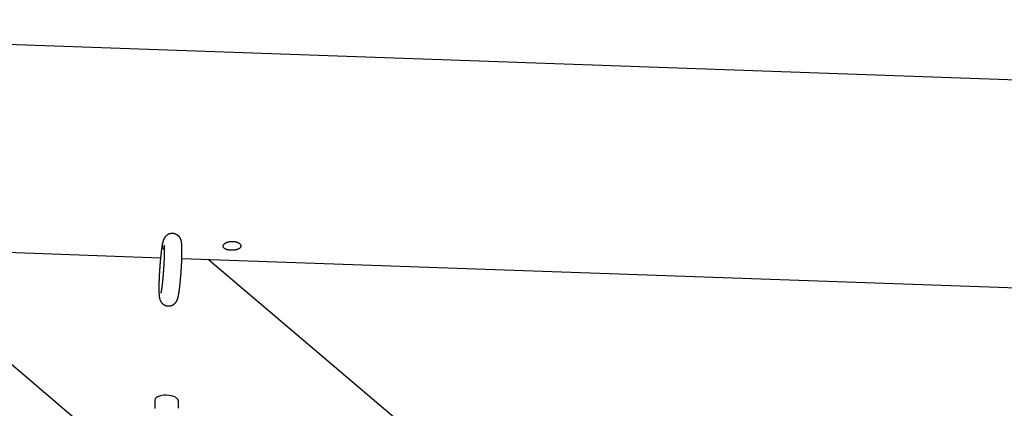
# Model space of a CAD drawing. Extents: x -18203 to -746, y -4527 to -363.
# Drawn here: x -4440 to -3775, y -1358 to -1096 of the extents above; entities that cross this region are included whole.
import ezdxf

# ---------------------------------------------------------------- set-up
doc = ezdxf.new("R2010")
doc.units = 0

msp = doc.modelspace()

# ---------------------------------------------------------------- linework, layer by layer
at = {"color": 7, "linetype": 'Continuous'}
for p, q in [((-2839.1, -1169.6), (-4926.31, -1096.14)), ((-4741.32, -1242.74), (-4344.89, -1256.69)), ((-4538.31, -1249.89), (-4341.44, -1417.01)), ((-4330.51, -1257.2), (-3747.08, -1277.73)), ((-3682.38, -1792.84), (-4312.63, -1257.83))]:
    msp.add_line(p, q, dxfattribs=at)
for points in [[(-4344.12, -1250.19), (-4344.14, -1250.34), (-4344.16, -1250.49), (-4344.19, -1250.65), (-4344.21, -1250.81), (-4344.23, -1250.97), (-4344.25, -1251.13), (-4344.28, -1251.31), (-4344.3, -1251.48), (-4344.33, -1251.67), (-4344.35, -1251.86), (-4344.38, -1252.06), (-4344.4, -1252.26), (-4344.43, -1252.47), (-4344.46, -1252.69), (-4344.48, -1252.92), (-4344.51, -1253.16), (-4344.54, -1253.4), (-4344.57, -1253.65), (-4344.6, -1253.9), (-4344.63, -1254.17), (-4344.66, -1254.43), (-4344.69, -1254.7), (-4344.72, -1254.98), (-4344.75, -1255.25), (-4344.78, -1255.53), (-4344.81, -1255.81), (-4344.84, -1256.09), (-4344.87, -1256.38), (-4344.89, -1256.66), (-4344.92, -1256.95), (-4344.95, -1257.24), (-4344.98, -1257.53), (-4345.01, -1257.82), (-4345.03, -1258.11), (-4345.06, -1258.41), (-4345.09, -1258.71), (-4345.11, -1259), (-4345.14, -1259.3), (-4345.17, -1259.6), (-4345.19, -1259.9), (-4345.22, -1260.2), (-4345.24, -1260.51), (-4345.27, -1260.81), (-4345.29, -1261.12), (-4345.32, -1261.42), (-4345.34, -1261.73), (-4345.36, -1262.03), (-4345.39, -1262.34), (-4345.41, -1262.65), (-4345.43, -1262.96), (-4345.45, -1263.27), (-4345.48, -1263.57), (-4345.5, -1263.88), (-4345.52, -1264.19), (-4345.54, -1264.5), (-4345.56, -1264.81), (-4345.58, -1265.12), (-4345.6, -1265.43), (-4345.62, -1265.73), (-4345.64, -1266.04), (-4345.66, -1266.35), (-4345.68, -1266.66), (-4345.69, -1266.96), (-4345.71, -1267.27), (-4345.73, -1267.57), (-4345.74, -1267.88), (-4345.76, -1268.18), (-4345.78, -1268.48), (-4345.79, -1268.79), (-4345.81, -1269.09), (-4345.82, -1269.39), (-4345.84, -1269.68), (-4345.85, -1269.98), (-4345.86, -1270.28), (-4345.88, -1270.57), (-4345.89, -1270.86), (-4345.9, -1271.15), (-4345.91, -1271.44), (-4345.92, -1271.73), (-4345.93, -1272.02), (-4345.94, -1272.3), (-4345.95, -1272.59), (-4345.96, -1272.87), (-4345.97, -1273.14), (-4345.98, -1273.42), (-4345.99, -1273.7), (-4345.99, -1273.97), (-4346, -1274.24), (-4346.01, -1274.51), (-4346.01, -1274.77), (-4346.02, -1275.03), (-4346.02, -1275.3), (-4346.03, -1275.55), (-4346.03, -1275.81), (-4346.03, -1276.06), (-4346.03, -1276.31), (-4346.04, -1276.56), (-4346.04, -1276.81), (-4346.04, -1277.05), (-4346.04, -1277.29), (-4346.04, -1277.53), (-4346.04, -1277.76), (-4346.04, -1277.99), (-4346.04, -1278.22), (-4346.04, -1278.45), (-4346.03, -1278.67), (-4346.03, -1278.89), (-4346.03, -1279.11), (-4346.02, -1279.33), (-4346.02, -1279.54), (-4346.01, -1279.75), (-4346.01, -1279.96), (-4346, -1280.16), (-4345.99, -1280.36), (-4345.98, -1280.56), (-4345.97, -1280.76), (-4345.96, -1280.95), (-4345.95, -1281.14), (-4345.94, -1281.32), (-4345.93, -1281.5), (-4345.92, -1281.67), (-4345.91, -1281.83), (-4345.9, -1281.99), (-4345.88, -1282.15), (-4345.87, -1282.3), (-4345.85, -1282.45), (-4345.84, -1282.6), (-4345.82, -1282.74), (-4345.8, -1282.88), (-4345.79, -1283.01), (-4345.77, -1283.14), (-4345.75, -1283.27), (-4345.73, -1283.4), (-4345.71, -1283.52), (-4345.69, -1283.64), (-4345.66, -1283.76), (-4345.64, -1283.87), (-4345.62, -1283.98), (-4345.6, -1284.09), (-4345.57, -1284.2), (-4345.54, -1284.3), (-4345.52, -1284.41), (-4345.49, -1284.51), (-4345.46, -1284.62), (-4345.43, -1284.72), (-4345.39, -1284.83), (-4345.36, -1284.94), (-4345.32, -1285.04), (-4345.28, -1285.15), (-4345.24, -1285.26), (-4345.19, -1285.36), (-4345.15, -1285.47), (-4345.1, -1285.58), (-4345.05, -1285.68), (-4345, -1285.79), (-4344.95, -1285.9), (-4344.89, -1286.01), (-4344.83, -1286.11), (-4344.77, -1286.22), (-4344.7, -1286.33), (-4344.63, -1286.44), (-4344.56, -1286.55), (-4344.48, -1286.66), (-4344.4, -1286.77), (-4344.32, -1286.88), (-4344.24, -1286.99), (-4344.15, -1287.09), (-4344.05, -1287.2), (-4343.96, -1287.31), (-4343.86, -1287.41), (-4343.76, -1287.51), (-4343.65, -1287.62), (-4343.54, -1287.72), (-4343.43, -1287.81), (-4343.31, -1287.91), (-4343.19, -1288), (-4343.07, -1288.1), (-4342.94, -1288.18), (-4342.82, -1288.27), (-4342.68, -1288.36), (-4342.55, -1288.44), (-4342.41, -1288.51), (-4342.27, -1288.59), (-4342.13, -1288.66), (-4341.99, -1288.73), (-4341.84, -1288.79), (-4341.69, -1288.85), (-4341.54, -1288.91), (-4341.38, -1288.96), (-4341.23, -1289.01), (-4341.07, -1289.06), (-4340.91, -1289.1), (-4340.75, -1289.13), (-4340.59, -1289.17), (-4340.43, -1289.19), (-4340.27, -1289.22), (-4340.1, -1289.24), (-4339.94, -1289.25), (-4339.77, -1289.26), (-4339.61, -1289.27), (-4339.44, -1289.27), (-4339.28, -1289.27), (-4339.11, -1289.26), (-4338.95, -1289.25), (-4338.79, -1289.23), (-4338.63, -1289.21), (-4338.47, -1289.19), (-4338.31, -1289.16), (-4338.15, -1289.13), (-4338, -1289.09), (-4337.85, -1289.05), (-4337.7, -1289.01), (-4337.55, -1288.96), (-4337.4, -1288.91), (-4337.26, -1288.86), (-4337.12, -1288.8), (-4336.98, -1288.74), (-4336.85, -1288.68), (-4336.72, -1288.61), (-4336.59, -1288.55), (-4336.46, -1288.48), (-4336.34, -1288.41), (-4336.22, -1288.33), (-4336.1, -1288.26), (-4335.99, -1288.18), (-4335.88, -1288.1), (-4335.77, -1288.02), (-4335.67, -1287.94), (-4335.56, -1287.86), (-4335.47, -1287.78), (-4335.37, -1287.69), (-4335.28, -1287.61), (-4335.19, -1287.52), (-4335.1, -1287.43), (-4335.01, -1287.34), (-4334.93, -1287.26), (-4334.85, -1287.17), (-4334.77, -1287.08), (-4334.7, -1286.99), (-4334.63, -1286.9), (-4334.56, -1286.81), (-4334.49, -1286.72), (-4334.43, -1286.63), (-4334.37, -1286.55), (-4334.31, -1286.46), (-4334.25, -1286.37), (-4334.19, -1286.28), (-4334.14, -1286.19), (-4334.09, -1286.11), (-4334.04, -1286.02), (-4333.99, -1285.93), (-4333.95, -1285.85), (-4333.9, -1285.76), (-4333.86, -1285.68), (-4333.82, -1285.59), (-4333.78, -1285.5), (-4333.74, -1285.42), (-4333.7, -1285.33), (-4333.66, -1285.24), (-4333.62, -1285.16), (-4333.59, -1285.07), (-4333.55, -1284.98), (-4333.52, -1284.89), (-4333.48, -1284.79), (-4333.45, -1284.7), (-4333.42, -1284.6), (-4333.38, -1284.5), (-4333.35, -1284.39), (-4333.31, -1284.29), (-4333.28, -1284.18), (-4333.25, -1284.07), (-4333.21, -1283.95), (-4333.18, -1283.83), (-4333.15, -1283.71), (-4333.11, -1283.58), (-4333.08, -1283.45), (-4333.05, -1283.32), (-4333.02, -1283.18), (-4332.98, -1283.03), (-4332.95, -1282.88), (-4332.91, -1282.73), (-4332.88, -1282.57), (-4332.85, -1282.41), (-4332.81, -1282.24), (-4332.78, -1282.07), (-4332.75, -1281.89), (-4332.71, -1281.71), (-4332.68, -1281.53), (-4332.64, -1281.34), (-4332.61, -1281.14), (-4332.57, -1280.94), (-4332.54, -1280.74), (-4332.51, -1280.53), (-4332.47, -1280.32), (-4332.44, -1280.11), (-4332.41, -1279.89), (-4332.37, -1279.67), (-4332.34, -1279.45), (-4332.31, -1279.23), (-4332.27, -1279), (-4332.24, -1278.76), (-4332.21, -1278.53), (-4332.18, -1278.29), (-4332.14, -1278.05), (-4332.11, -1277.8), (-4332.08, -1277.55), (-4332.05, -1277.3), (-4332.02, -1277.05), (-4331.98, -1276.79), (-4331.95, -1276.53), (-4331.92, -1276.27), (-4331.89, -1276), (-4331.86, -1275.74), (-4331.83, -1275.47), (-4331.8, -1275.2), (-4331.77, -1274.92), (-4331.74, -1274.65), (-4331.71, -1274.37), (-4331.68, -1274.09), (-4331.65, -1273.81), (-4331.62, -1273.53), (-4331.59, -1273.25), (-4331.56, -1272.96), (-4331.53, -1272.67), (-4331.51, -1272.38), (-4331.48, -1272.09), (-4331.45, -1271.8), (-4331.42, -1271.51), (-4331.4, -1271.21), (-4331.37, -1270.92), (-4331.34, -1270.62), (-4331.32, -1270.32), (-4331.29, -1270.02), (-4331.26, -1269.72), (-4331.24, -1269.42), (-4331.21, -1269.12), (-4331.19, -1268.81), (-4331.16, -1268.51), (-4331.14, -1268.2), (-4331.12, -1267.9), (-4331.09, -1267.59), (-4331.07, -1267.28), (-4331.05, -1266.97), (-4331.02, -1266.67), (-4331, -1266.36), (-4330.98, -1266.05), (-4330.96, -1265.74), (-4330.94, -1265.43), (-4330.92, -1265.12), (-4330.9, -1264.81), (-4330.88, -1264.5), (-4330.86, -1264.2), (-4330.84, -1263.89), (-4330.82, -1263.58), (-4330.8, -1263.27), (-4330.78, -1262.97), (-4330.76, -1262.66), (-4330.75, -1262.35), (-4330.73, -1262.05), (-4330.71, -1261.74), (-4330.7, -1261.44), (-4330.68, -1261.14), (-4330.66, -1260.84), (-4330.65, -1260.54), (-4330.64, -1260.24), (-4330.62, -1259.94), (-4330.61, -1259.64), (-4330.59, -1259.35), (-4330.58, -1259.05), (-4330.57, -1258.76), (-4330.56, -1258.47), (-4330.55, -1258.18), (-4330.54, -1257.89), (-4330.52, -1257.6), (-4330.51, -1257.32), (-4330.51, -1257.04), (-4330.5, -1256.76), (-4330.49, -1256.48), (-4330.48, -1256.2), (-4330.47, -1255.93), (-4330.46, -1255.65), (-4330.46, -1255.38), (-4330.45, -1255.12), (-4330.45, -1254.85), (-4330.44, -1254.59), (-4330.44, -1254.33), (-4330.43, -1254.07), (-4330.43, -1253.81), (-4330.42, -1253.56), (-4330.42, -1253.31), (-4330.42, -1253.06), (-4330.42, -1252.82), (-4330.42, -1252.57), (-4330.42, -1252.33), (-4330.42, -1252.1), (-4330.42, -1251.86), (-4330.42, -1251.63), (-4330.42, -1251.4), (-4330.42, -1251.17), (-4330.42, -1250.95), (-4330.43, -1250.73), (-4330.43, -1250.51), (-4330.43, -1250.3), (-4330.44, -1250.08), (-4330.45, -1249.87), (-4330.45, -1249.67), (-4330.46, -1249.46), (-4330.47, -1249.26), (-4330.47, -1249.06), (-4330.48, -1248.86), (-4330.49, -1248.66), (-4330.5, -1248.47), (-4330.51, -1248.28), (-4330.53, -1248.1), (-4330.54, -1247.92), (-4330.55, -1247.74), (-4330.57, -1247.57), (-4330.58, -1247.4), (-4330.6, -1247.24), (-4330.61, -1247.08), (-4330.63, -1246.93), (-4330.65, -1246.78), (-4330.67, -1246.63), (-4330.69, -1246.48), (-4330.71, -1246.34), (-4330.73, -1246.21), (-4330.75, -1246.07), (-4330.78, -1245.94), (-4330.8, -1245.81), (-4330.83, -1245.68), (-4330.86, -1245.56), (-4330.88, -1245.44), (-4330.91, -1245.32), (-4330.94, -1245.2), (-4330.98, -1245.09), (-4331.01, -1244.98), (-4331.04, -1244.87), (-4331.08, -1244.76), (-4331.12, -1244.65), (-4331.15, -1244.54), (-4331.19, -1244.43), (-4331.24, -1244.33), (-4331.28, -1244.22), (-4331.32, -1244.12), (-4331.37, -1244.01), (-4331.42, -1243.91), (-4331.47, -1243.8), (-4331.53, -1243.7), (-4331.58, -1243.59), (-4331.64, -1243.48), (-4331.71, -1243.37), (-4331.78, -1243.26), (-4331.85, -1243.15), (-4331.92, -1243.04), (-4331.99, -1242.94), (-4332.07, -1242.83), (-4332.16, -1242.72), (-4332.24, -1242.61), (-4332.33, -1242.5), (-4332.43, -1242.4), (-4332.53, -1242.29), (-4332.63, -1242.19), (-4332.73, -1242.08), (-4332.84, -1241.98), (-4332.95, -1241.88), (-4333.06, -1241.78), (-4333.18, -1241.69), (-4333.3, -1241.59), (-4333.42, -1241.5), (-4333.55, -1241.42), (-4333.68, -1241.33), (-4333.81, -1241.25), (-4333.95, -1241.17), (-4334.08, -1241.09), (-4334.22, -1241.02), (-4334.37, -1240.95), (-4334.51, -1240.88), (-4334.66, -1240.81), (-4334.81, -1240.76), (-4334.97, -1240.7), (-4335.12, -1240.65), (-4335.28, -1240.6), (-4335.44, -1240.55), (-4335.6, -1240.51), (-4335.76, -1240.48), (-4335.93, -1240.45), (-4336.09, -1240.42), (-4336.26, -1240.4), (-4336.43, -1240.38), (-4336.6, -1240.37), (-4336.76, -1240.36), (-4336.93, -1240.35), (-4337.1, -1240.35), (-4337.26, -1240.36), (-4337.43, -1240.37), (-4337.6, -1240.38), (-4337.76, -1240.4), (-4337.92, -1240.43), (-4338.08, -1240.45), (-4338.24, -1240.48), (-4338.4, -1240.52), (-4338.55, -1240.56), (-4338.71, -1240.6), (-4338.86, -1240.65), (-4339, -1240.7), (-4339.15, -1240.75), (-4339.29, -1240.81), (-4339.43, -1240.86), (-4339.56, -1240.92), (-4339.69, -1240.99), (-4339.82, -1241.05), (-4339.95, -1241.12), (-4340.07, -1241.19), (-4340.19, -1241.26), (-4340.31, -1241.34), (-4340.43, -1241.42), (-4340.54, -1241.49), (-4340.65, -1241.57), (-4340.75, -1241.65), (-4340.86, -1241.74), (-4340.96, -1241.82), (-4341.05, -1241.9), (-4341.15, -1241.99), (-4341.24, -1242.07), (-4341.33, -1242.16), (-4341.41, -1242.25), (-4341.5, -1242.34), (-4341.58, -1242.43), (-4341.66, -1242.51), (-4341.73, -1242.6), (-4341.8, -1242.69), (-4341.87, -1242.78), (-4341.94, -1242.87), (-4342.01, -1242.96), (-4342.07, -1243.05), (-4342.13, -1243.14), (-4342.19, -1243.22), (-4342.24, -1243.31), (-4342.3, -1243.4), (-4342.35, -1243.49), (-4342.4, -1243.57), (-4342.45, -1243.66), (-4342.5, -1243.75), (-4342.54, -1243.83), (-4342.58, -1243.92), (-4342.63, -1244), (-4342.67, -1244.09), (-4342.71, -1244.18), (-4342.75, -1244.26), (-4342.78, -1244.35), (-4342.82, -1244.44), (-4342.86, -1244.52), (-4342.89, -1244.61), (-4342.93, -1244.7), (-4342.96, -1244.8), (-4342.99, -1244.89), (-4343.03, -1244.98), (-4343.06, -1245.08), (-4343.09, -1245.18), (-4343.12, -1245.28), (-4343.16, -1245.38), (-4343.19, -1245.49), (-4343.22, -1245.59), (-4343.25, -1245.7), (-4343.28, -1245.82), (-4343.31, -1245.93), (-4343.34, -1246.05), (-4343.38, -1246.18), (-4343.41, -1246.3), (-4343.44, -1246.44), (-4343.47, -1246.57), (-4343.5, -1246.71), (-4343.53, -1246.84), (-4343.56, -1246.98), (-4343.59, -1247.13), (-4343.62, -1247.27)], [(-4342.57, -1248.17), (-4342.57, -1248.16), (-4342.57, -1248.17), (-4342.56, -1248.24), (-4342.56, -1248.27), (-4342.55, -1248.29), (-4342.55, -1248.33), (-4342.54, -1248.37), (-4342.54, -1248.41), (-4342.54, -1248.45), (-4342.53, -1248.5), (-4342.53, -1248.56), (-4342.52, -1248.62), (-4342.52, -1248.68), (-4342.51, -1248.75), (-4342.51, -1248.82), (-4342.5, -1248.9), (-4342.49, -1248.98), (-4342.49, -1249.07), (-4342.48, -1249.16), (-4342.48, -1249.26), (-4342.47, -1249.36), (-4342.47, -1249.47), (-4342.46, -1249.58), (-4342.46, -1249.7), (-4342.45, -1249.82), (-4342.45, -1249.95), (-4342.44, -1250.08), (-4342.44, -1250.22), (-4342.44, -1250.36), (-4342.43, -1250.5), (-4342.43, -1250.66), (-4342.43, -1250.81), (-4342.42, -1250.97), (-4342.42, -1251.14), (-4342.42, -1251.31), (-4342.42, -1251.49), (-4342.42, -1251.67), (-4342.42, -1251.85), (-4342.42, -1252.04), (-4342.42, -1252.23), (-4342.42, -1252.43), (-4342.42, -1252.63), (-4342.42, -1252.83), (-4342.42, -1253.04), (-4342.42, -1253.26), (-4342.42, -1253.47), (-4342.43, -1253.69), (-4342.43, -1253.92), (-4342.43, -1254.14), (-4342.44, -1254.37), (-4342.44, -1254.61), (-4342.45, -1254.85), (-4342.45, -1255.09), (-4342.46, -1255.33), (-4342.47, -1255.58), (-4342.47, -1255.83), (-4342.48, -1256.08), (-4342.49, -1256.33), (-4342.5, -1256.59), (-4342.51, -1256.85), (-4342.51, -1257.11), (-4342.52, -1257.38), (-4342.53, -1257.65), (-4342.55, -1257.92), (-4342.56, -1258.19), (-4342.57, -1258.46), (-4342.58, -1258.74), (-4342.59, -1259.01), (-4342.6, -1259.29), (-4342.62, -1259.57), (-4342.63, -1259.85), (-4342.64, -1260.14), (-4342.66, -1260.42), (-4342.67, -1260.71), (-4342.69, -1261), (-4342.7, -1261.28), (-4342.72, -1261.57), (-4342.74, -1261.86), (-4342.75, -1262.15), (-4342.77, -1262.45), (-4342.79, -1262.74), (-4342.81, -1263.03), (-4342.82, -1263.32), (-4342.84, -1263.62), (-4342.86, -1263.91), (-4342.88, -1264.21), (-4342.9, -1264.5), (-4342.92, -1264.8), (-4342.94, -1265.09), (-4342.96, -1265.38), (-4342.98, -1265.68), (-4343.01, -1265.97), (-4343.03, -1266.26), (-4343.05, -1266.56), (-4343.07, -1266.85), (-4343.09, -1267.14), (-4343.12, -1267.43), (-4343.14, -1267.72), (-4343.16, -1268.01), (-4343.19, -1268.3), (-4343.21, -1268.58), (-4343.24, -1268.87), (-4343.26, -1269.15), (-4343.28, -1269.43), (-4343.31, -1269.72), (-4343.33, -1270), (-4343.36, -1270.27), (-4343.39, -1270.55), (-4343.41, -1270.82), (-4343.44, -1271.1), (-4343.46, -1271.37), (-4343.49, -1271.63), (-4343.52, -1271.9), (-4343.54, -1272.16), (-4343.57, -1272.43), (-4343.6, -1272.68), (-4343.62, -1272.94), (-4343.65, -1273.2), (-4343.68, -1273.45), (-4343.7, -1273.7), (-4343.73, -1273.94), (-4343.76, -1274.18), (-4343.79, -1274.42), (-4343.81, -1274.66), (-4343.84, -1274.89), (-4343.87, -1275.12), (-4343.9, -1275.35), (-4343.92, -1275.57), (-4343.95, -1275.79), (-4343.98, -1276.01), (-4344.01, -1276.22), (-4344.03, -1276.43), (-4344.06, -1276.64), (-4344.09, -1276.84), (-4344.12, -1277.04), (-4344.14, -1277.23), (-4344.17, -1277.42), (-4344.2, -1277.6), (-4344.22, -1277.78), (-4344.25, -1277.96), (-4344.28, -1278.13), (-4344.3, -1278.3), (-4344.33, -1278.46), (-4344.35, -1278.61), (-4344.38, -1278.76), (-4344.4, -1278.91), (-4344.42, -1279.05), (-4344.45, -1279.18), (-4344.47, -1279.31), (-4344.49, -1279.43), (-4344.51, -1279.54), (-4344.53, -1279.65), (-4344.55, -1279.76), (-4344.57, -1279.85), (-4344.59, -1279.95), (-4344.61, -1280.03), (-4344.63, -1280.11), (-4344.64, -1280.19), (-4344.66, -1280.26), (-4344.67, -1280.32), (-4344.68, -1280.38), (-4344.7, -1280.43), (-4344.71, -1280.48), (-4344.72, -1280.53), (-4344.73, -1280.57), (-4344.74, -1280.6), (-4344.75, -1280.63), (-4344.75, -1280.66), (-4344.77, -1280.72), (-4344.77, -1280.72), (-4344.77, -1280.72)], [(-4343.8, -1247.13), (-4343.82, -1247.42), (-4343.83, -1247.57), (-4343.84, -1247.71), (-4343.86, -1247.85), (-4343.87, -1247.99), (-4343.88, -1248.13), (-4343.89, -1248.27), (-4343.91, -1248.4), (-4343.92, -1248.53), (-4343.93, -1248.66), (-4343.95, -1248.79), (-4343.96, -1248.9), (-4343.97, -1249.02), (-4343.98, -1249.13), (-4344, -1249.23), (-4344.01, -1249.33), (-4344.02, -1249.43), (-4344.03, -1249.52), (-4344.04, -1249.6), (-4344.05, -1249.68), (-4344.06, -1249.75), (-4344.07, -1249.81), (-4344.07, -1249.87), (-4344.08, -1249.92), (-4344.09, -1249.97), (-4344.09, -1250.01), (-4344.1, -1250.05), (-4344.1, -1250.08), (-4344.11, -1250.11), (-4344.12, -1250.17)], [(-4332.87, -1353.42), (-4332.88, -1353.16), (-4333.17, -1352.35), (-4333.81, -1351.59), (-4334.78, -1350.9), (-4336.04, -1350.31), (-4337.53, -1349.86), (-4339.17, -1349.57), (-4340.89, -1349.44), (-4342.61, -1349.49), (-4344.24, -1349.71), (-4345.72, -1350.1), (-4346.97, -1350.63), (-4347.94, -1351.27), (-4348.58, -1352.01), (-4348.85, -1352.8), (-4348.86, -1352.95)], [(-4348.86, -1352.94), (-4348.87, -1353.29), (-4348.87, -1353.63), (-4348.88, -1353.98), (-4348.88, -1354.32), (-4348.88, -1354.65), (-4348.88, -1354.99), (-4348.88, -1355.32), (-4348.88, -1355.65), (-4348.87, -1355.97), (-4348.86, -1356.28), (-4348.85, -1356.59), (-4348.83, -1356.9), (-4348.82, -1357.2), (-4348.8, -1357.5), (-4348.78, -1357.79), (-4348.76, -1358.07), (-4348.73, -1358.35)], [(-4332.65, -1358.3), (-4332.68, -1358.06), (-4332.7, -1357.83), (-4332.73, -1357.6), (-4332.75, -1357.36), (-4332.77, -1357.13), (-4332.79, -1356.91), (-4332.81, -1356.68), (-4332.83, -1356.46), (-4332.84, -1356.24), (-4332.86, -1356.03), (-4332.87, -1355.82), (-4332.87, -1355.61), (-4332.88, -1355.41), (-4332.88, -1355.21), (-4332.89, -1355.02), (-4332.89, -1354.83), (-4332.89, -1354.64), (-4332.89, -1354.46), (-4332.89, -1354.28), (-4332.88, -1354.11), (-4332.88, -1353.93), (-4332.88, -1353.76), (-4332.87, -1353.59), (-4332.87, -1353.42)]]:
    msp.add_lwpolyline(points, dxfattribs=at)
msp.add_lwpolyline([(-4302.51, -1248.52), (-4302.47, -1248.38), (-4302.42, -1248.25), (-4302.36, -1248.11), (-4302.28, -1247.97), (-4302.19, -1247.83), (-4302.09, -1247.69), (-4301.97, -1247.55), (-4301.83, -1247.41), (-4301.68, -1247.28), (-4301.52, -1247.15), (-4301.34, -1247.02), (-4301.15, -1246.9), (-4300.96, -1246.78), (-4300.75, -1246.66), (-4300.53, -1246.55), (-4300.31, -1246.45), (-4300.08, -1246.35), (-4299.84, -1246.26), (-4299.59, -1246.17), (-4299.34, -1246.09), (-4299.08, -1246.01), (-4298.81, -1245.95), (-4298.54, -1245.88), (-4298.26, -1245.83), (-4297.98, -1245.79), (-4297.7, -1245.75), (-4297.41, -1245.72), (-4297.13, -1245.69), (-4296.84, -1245.68), (-4296.55, -1245.67), (-4296.26, -1245.67), (-4295.97, -1245.68), (-4295.69, -1245.7), (-4295.4, -1245.72), (-4295.12, -1245.76), (-4294.84, -1245.8), (-4294.57, -1245.85), (-4294.3, -1245.9), (-4294.04, -1245.96), (-4293.78, -1246.03), (-4293.53, -1246.11), (-4293.29, -1246.19), (-4293.05, -1246.28), (-4292.83, -1246.38), (-4292.61, -1246.48), (-4292.4, -1246.59), (-4292.2, -1246.7), (-4292.01, -1246.82), (-4291.83, -1246.94), (-4291.66, -1247.07), (-4291.51, -1247.2), (-4291.36, -1247.33), (-4291.23, -1247.47), (-4291.11, -1247.61), (-4291, -1247.75), (-4290.92, -1247.88), (-4290.85, -1248), (-4290.79, -1248.13), (-4290.74, -1248.26), (-4290.69, -1248.39), (-4290.66, -1248.52), (-4290.64, -1248.65), (-4290.63, -1248.78), (-4290.63, -1248.91), (-4290.65, -1249.03), (-4290.67, -1249.16), (-4290.7, -1249.29), (-4290.75, -1249.41), (-4290.8, -1249.53), (-4290.86, -1249.65), (-4290.94, -1249.77), (-4291.02, -1249.88), (-4291.12, -1250), (-4291.22, -1250.11), (-4291.34, -1250.22), (-4291.46, -1250.32), (-4291.59, -1250.42), (-4291.73, -1250.52), (-4291.88, -1250.62), (-4292.04, -1250.71), (-4292.21, -1250.8), (-4292.38, -1250.88), (-4292.57, -1250.96), (-4292.76, -1251.04), (-4292.95, -1251.11), (-4293.15, -1251.18), (-4293.36, -1251.24), (-4293.58, -1251.3), (-4293.8, -1251.36), (-4294.02, -1251.41), (-4294.25, -1251.46), (-4294.49, -1251.5), (-4294.73, -1251.54), (-4294.97, -1251.57), (-4295.21, -1251.6), (-4295.46, -1251.63), (-4295.71, -1251.65), (-4295.96, -1251.66), (-4296.21, -1251.67), (-4296.46, -1251.68), (-4296.72, -1251.68), (-4296.97, -1251.68), (-4297.22, -1251.67), (-4297.47, -1251.66), (-4297.72, -1251.65), (-4297.97, -1251.62), (-4298.21, -1251.6), (-4298.45, -1251.57), (-4298.69, -1251.54), (-4298.93, -1251.5), (-4299.16, -1251.46), (-4299.39, -1251.41), (-4299.61, -1251.36), (-4299.83, -1251.3), (-4300.04, -1251.24), (-4300.24, -1251.18), (-4300.44, -1251.11), (-4300.63, -1251.04), (-4300.81, -1250.97), (-4300.99, -1250.89), (-4301.16, -1250.81), (-4301.32, -1250.72), (-4301.47, -1250.63), (-4301.62, -1250.54), (-4301.75, -1250.45), (-4301.87, -1250.35), (-4301.99, -1250.26), (-4302.09, -1250.16), (-4302.19, -1250.06), (-4302.27, -1249.96), (-4302.35, -1249.86), (-4302.41, -1249.76), (-4302.47, -1249.66), (-4302.51, -1249.56), (-4302.55, -1249.47), (-4302.58, -1249.37), (-4302.6, -1249.27), (-4302.61, -1249.17), (-4302.61, -1249.07), (-4302.6, -1248.97), (-4302.59, -1248.86), (-4302.57, -1248.76), (-4302.55, -1248.65)], close=True, dxfattribs=at)
msp.add_arc((-4338.68, -1248.2), 5.03, 169.36474, 221.08158, dxfattribs=at)

doc.saveas('drawing.dxf')
